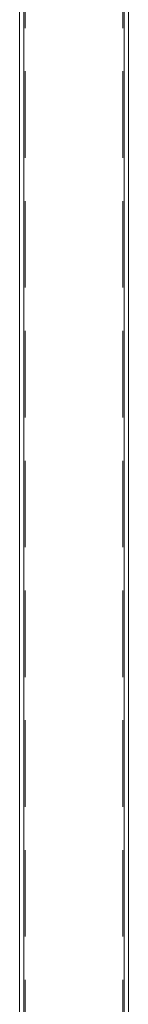
# Model space of a CAD drawing. Units: millimetres. Extents: x 5 to 292, y 5 to 205.
# Drawn here: x 206 to 207, y 156 to 170 of the extents above; entities that cross this region are included whole.
import ezdxf

# ---------------------------------------------------------------- set-up
doc = ezdxf.new("R2010")
doc.units = ezdxf.units.MM
doc.linetypes.add('HIDDEN', pattern=[1.905, 1.27, -0.635])

msp = doc.modelspace()

# ---------------------------------------------------------------- linework, layer by layer
at = {"color": 7, "linetype": 'Continuous', "lineweight": 15}
for p, q in [((205.81754, 179.23578), (205.81754, 135.49578)), ((205.87754, 179.23578), (205.87754, 135.49578)), ((207.35754, 179.23578), (207.35754, 135.49578)), ((207.41754, 179.23578), (207.41754, 135.49578))]:
    msp.add_line(p, q, dxfattribs=at)
at = {"color": 7, "linetype": 'HIDDEN', "lineweight": 0}
for p, q in [((205.87754, 179.23578), (205.87754, 114.29578)), ((205.87754, 179.23578), (205.87754, 114.29578)), ((205.87754, 179.23578), (205.87754, 114.29578)), ((205.89754, 179.21578), (205.89754, 114.29578)), ((207.33754, 179.21578), (207.33754, 114.29578)), ((207.35754, 179.23578), (207.35754, 114.29578)), ((207.35754, 179.23578), (207.35754, 114.29578)), ((207.35754, 179.23578), (207.35754, 114.29578))]:
    msp.add_line(p, q, dxfattribs=at)

doc.saveas('drawing.dxf')
